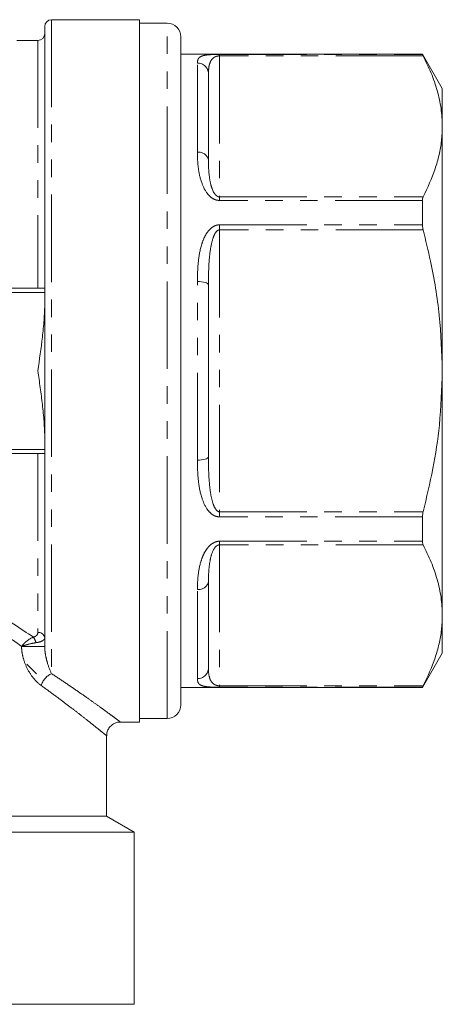
# Model space of a CAD drawing. Units: millimetres. Extents: x 147 to 235, y 75 to 286.
# Drawn here: x 204 to 235, y 170 to 242 of the extents above; entities that cross this region are included whole.
import ezdxf

# ---------------------------------------------------------------- set-up
doc = ezdxf.new("R2010")
doc.units = ezdxf.units.MM
doc.linetypes.add('PHANTOM', pattern=[12.7, 6.35, -1.27, 1.27, -1.27, 1.27, -1.27])

msp = doc.modelspace()

# ---------------------------------------------------------------- linework, layer by layer
at = {"color": 7, "linetype": 'Continuous', "lineweight": 15}
for p, q in [((212.557, 241.892), (206.157, 241.892)), ((212.557, 241.892), (212.557, 190.892)), ((205.657, 241.392), (205.657, 196.374)), ((214.557, 241.642), (212.557, 241.642)), ((205.157, 240.392), (203.618, 240.392)), ((215.557, 192.142), (215.557, 240.642)), ((233.113, 239.392), (215.557, 239.392)), ((234.557, 236.892), (233.113, 239.392)), ((233.113, 239.37), (233.113, 239.392)), ((217.557, 237.967), (217.557, 231.71)), ((234.557, 236.892), (234.557, 234.146)), ((234.557, 234.146), (234.557, 216.392)), ((233.113, 226.996), (233.113, 228.766)), ((205.654, 222.392), (175.659, 222.392)), ((217.557, 222.649), (217.557, 210.135)), ((234.557, 216.392), (234.557, 198.639)), ((175.659, 210.392), (205.654, 210.392)), ((233.113, 204.019), (233.113, 205.789)), ((217.557, 201.075), (217.557, 194.818)), ((234.557, 198.639), (234.557, 195.892)), ((233.113, 193.392), (234.557, 195.892)), ((204.357, 195.092), (205.057, 194.392)), ((215.557, 193.392), (233.113, 193.392)), ((233.113, 193.392), (233.113, 193.415)), ((212.557, 191.142), (214.557, 191.142)), ((211.15, 190.892), (212.557, 190.892)), ((210.157, 184.047), (210.157, 189.897)), ((203.157, 184.047), (210.157, 184.047)), ((212.157, 182.892), (210.157, 184.047)), ((203.157, 182.892), (212.157, 182.892)), ((212.157, 170.392), (212.157, 182.892)), ((190.657, 170.392), (212.157, 170.392))]:
    msp.add_line(p, q, dxfattribs=at)
at = {"color": 8, "linetype": 'PHANTOM', "lineweight": 0}
for p, q in [((206.157, 241.892), (206.157, 194.402)), ((214.557, 191.142), (214.557, 241.642)), ((205.157, 240.392), (205.157, 222.392)), ((218.357, 239.37), (233.113, 239.37)), ((218.357, 239.37), (218.357, 239.263)), ((218.357, 239.263), (218.357, 229.029)), ((233.164, 239.263), (218.357, 239.263)), ((216.757, 232.262), (216.757, 238.745)), ((218.357, 229.029), (218.357, 228.766)), ((218.357, 229.029), (233.164, 229.029)), ((233.113, 228.766), (218.357, 228.766)), ((218.357, 226.996), (233.113, 226.996)), ((218.357, 226.996), (218.357, 226.627)), ((218.357, 226.627), (218.357, 206.158)), ((233.164, 226.627), (218.357, 226.627)), ((216.757, 209.91), (216.757, 222.875)), ((205.657, 222.092), (175.657, 222.092)), ((175.657, 210.692), (205.657, 210.692)), ((205.157, 210.392), (205.157, 197.397)), ((218.357, 206.158), (218.357, 205.789)), ((218.357, 206.158), (233.164, 206.158)), ((233.113, 205.789), (218.357, 205.789)), ((218.357, 204.019), (233.113, 204.019)), ((218.357, 204.019), (218.357, 203.756)), ((233.164, 203.756), (218.357, 203.756)), ((218.357, 203.756), (218.357, 193.522)), ((216.757, 194.04), (216.757, 200.523)), ((205.657, 196.374), (203.974, 196.374)), ((218.357, 193.522), (233.164, 193.522)), ((218.357, 193.522), (218.357, 193.415)), ((233.113, 193.415), (218.357, 193.415))]:
    msp.add_line(p, q, dxfattribs=at)
at = {"color": 8, "linetype": 'PHANTOM', "lineweight": 0, "flags": 128}
for points in [[(216.757, 222.875), (216.913, 222.871), (217.063, 222.858), (217.201, 222.837), (217.322, 222.809), (217.422, 222.775), (217.496, 222.736), (217.541, 222.693), (217.557, 222.649)], [(217.557, 210.135), (217.541, 210.091), (217.496, 210.049), (217.422, 210.01), (217.322, 209.976), (217.201, 209.948), (217.063, 209.927), (216.913, 209.914), (216.757, 209.91)]]:
    msp.add_lwpolyline(points, dxfattribs=at)
at = {"color": 7, "linetype": 'Continuous', "lineweight": 15}
for centre, radius, start, end in [((206.157, 241.392), 0.5, 90, 180), ((214.557, 240.642), 1, 0, 90), ((205.157, 240.892), 0.5, 270, 0), ((214.557, 192.142), 1, 270, 0)]:
    msp.add_arc(centre, radius, start, end, dxfattribs=at)
at = {"color": 8, "linetype": 'PHANTOM', "lineweight": 0}
for centre, radius, start, end in [((216.768, 237.956), 0.789, 0.83, 90.80656), ((216.861, 231.558), 0.712, 12.32196, 98.4673), ((216.861, 201.226), 0.712, 261.5327, 347.67804), ((205.203, 196.943), 0.457, 7.41625, 95.86359), ((203.951, 196.416), 1.091, 12.40954, 35.74615), ((216.768, 194.829), 0.789, 269.19344, 359.17), ((206.685, 193.176), 1.335, 113.31273, 164.20084)]:
    msp.add_arc(centre, radius, start, end, dxfattribs=at)
for points, knots in [([(216.757, 238.745), (216.763, 238.844), (216.776, 239.043), (216.94, 239.202), (217.177, 239.288), (217.393, 239.328), (217.658, 239.353), (217.936, 239.365), (218.188, 239.369), (218.317, 239.37), (218.357, 239.37)], [0, 0, 0, 0, 0.270045, 0.539269, 0.651876, 0.764143, 0.843898, 0.923495, 0.976797, 1, 1, 1, 1]), ([(217.557, 237.967), (217.56, 238.118), (217.568, 238.419), (217.659, 238.792), (217.811, 239.041), (217.999, 239.177), (218.121, 239.23), (218.233, 239.254), (218.298, 239.262), (218.337, 239.263), (218.357, 239.263)], [0, 0, 0, 0, 0.292136, 0.585588, 0.813493, 0.886938, 0.950934, 0.972825, 0.986184, 1, 1, 1, 1]), ([(218.357, 228.766), (218.268, 228.775), (218.069, 228.794), (217.752, 228.968), (217.369, 229.361), (217.019, 230.09), (216.803, 231.042), (216.76, 231.795), (216.757, 232.192), (216.757, 232.262)], [0, 0, 0, 0, 0.052601, 0.117181, 0.217642, 0.409025, 0.675475, 0.942997, 1, 1, 1, 1]), ([(218.357, 229.029), (218.329, 229.031), (218.283, 229.035), (218.182, 229.075), (218.04, 229.192), (217.853, 229.493), (217.69, 230.013), (217.583, 230.737), (217.558, 231.321), (217.557, 231.654), (217.557, 231.71)], [0, 0, 0, 0, 0.019198, 0.032496, 0.080125, 0.169081, 0.360684, 0.624035, 0.937031, 1, 1, 1, 1]), ([(216.757, 222.875), (216.763, 223.31), (216.776, 224.179), (216.94, 225.197), (217.177, 225.929), (217.393, 226.354), (217.658, 226.693), (217.936, 226.904), (218.188, 226.989), (218.317, 226.994), (218.357, 226.996)], [0, 0, 0, 0, 0.270045, 0.539269, 0.651876, 0.764143, 0.843898, 0.923495, 0.976797, 1, 1, 1, 1]), ([(217.557, 222.649), (217.559, 223.063), (217.564, 223.889), (217.66, 225.024), (217.811, 225.844), (217.999, 226.316), (218.121, 226.508), (218.233, 226.594), (218.298, 226.622), (218.337, 226.626), (218.357, 226.627)], [0, 0, 0, 0, 0.29296, 0.585602, 0.813499, 0.886942, 0.950936, 0.972826, 0.986184, 1, 1, 1, 1]), ([(218.357, 205.789), (218.268, 205.798), (218.069, 205.818), (217.752, 206.002), (217.369, 206.423), (217.019, 207.229), (216.803, 208.349), (216.76, 209.293), (216.757, 209.818), (216.757, 209.91)], [0, 0, 0, 0, 0.052601, 0.117181, 0.217642, 0.409025, 0.675475, 0.942997, 1, 1, 1, 1]), ([(218.357, 206.158), (218.329, 206.161), (218.283, 206.166), (218.182, 206.222), (218.04, 206.384), (217.853, 206.804), (217.69, 207.547), (217.583, 208.616), (217.558, 209.516), (217.557, 210.047), (217.557, 210.135)], [0, 0, 0, 0, 0.019197, 0.032496, 0.080125, 0.169081, 0.360684, 0.624035, 0.937031, 1, 1, 1, 1]), ([(216.757, 200.523), (216.763, 200.858), (216.776, 201.528), (216.94, 202.387), (217.177, 203.033), (217.393, 203.419), (217.658, 203.732), (217.936, 203.931), (218.188, 204.012), (218.317, 204.017), (218.357, 204.019)], [0, 0, 0, 0, 0.270045, 0.539269, 0.651876, 0.764143, 0.843898, 0.923495, 0.976797, 1, 1, 1, 1]), ([(217.557, 201.075), (217.56, 201.336), (217.568, 201.861), (217.659, 202.623), (217.811, 203.195), (217.999, 203.532), (218.121, 203.67), (218.233, 203.732), (218.298, 203.753), (218.337, 203.755), (218.357, 203.756)], [0, 0, 0, 0, 0.292137, 0.585588, 0.813493, 0.886938, 0.950934, 0.972825, 0.986184, 1, 1, 1, 1]), ([(176.477, 197.053), (176.937, 197.364), (177.414, 197.679), (178.404, 198.311), (178.918, 198.629), (180.497, 199.564), (181.603, 200.167), (183.366, 200.983), (183.972, 201.241), (185.226, 201.71), (185.881, 201.924), (187.208, 202.276), (187.884, 202.416), (189.262, 202.606), (189.969, 202.656), (191.362, 202.655), (192.054, 202.606), (193.43, 202.415), (194.116, 202.273), (196.101, 201.746), (197.351, 201.26), (199.742, 200.152), (200.849, 199.545), (202.937, 198.308), (203.916, 197.675), (204.837, 197.053)], [0, 0, 0, 0, 0.0625, 0.0625, 0.125, 0.125, 0.25, 0.25, 0.3125, 0.3125, 0.375, 0.375, 0.4375, 0.4375, 0.5, 0.5, 0.5625, 0.5625, 0.625, 0.625, 0.75, 0.75, 0.875, 0.875, 1, 1, 1, 1]), ([(203.974, 196.374), (203.115, 197.005), (202.202, 197.646), (200.255, 198.902), (199.222, 199.517), (196.983, 200.647), (195.812, 201.144), (193.936, 201.688), (193.284, 201.835), (191.977, 202.032), (191.318, 202.083), (189.992, 202.083), (189.318, 202.031), (188.009, 201.831), (187.369, 201.685), (186.114, 201.321), (185.497, 201.101), (184.319, 200.618), (183.752, 200.355), (182.104, 199.523), (181.075, 198.912), (179.608, 197.967), (179.132, 197.646), (178.212, 197.007), (177.768, 196.689), (177.34, 196.374)], [0, 0, 0, 0, 0.125, 0.125, 0.25, 0.25, 0.375, 0.375, 0.4375, 0.4375, 0.5, 0.5, 0.5625, 0.5625, 0.625, 0.625, 0.6875, 0.6875, 0.75, 0.75, 0.875, 0.875, 0.9375, 0.9375, 1, 1, 1, 1]), ([(204.837, 197.053), (204.942, 197.082), (205.024, 197.135), (205.131, 197.257), (205.157, 197.327), (205.157, 197.397)], [0, 0, 0, 0, 0.5, 0.5, 1, 1, 1, 1]), ([(204.837, 197.053), (204.673, 196.991), (204.506, 196.892), (204.28, 196.713), (204.208, 196.648), (204.08, 196.514), (204.022, 196.443), (203.974, 196.374)], [0, 0, 0, 0, 0.5, 0.5, 0.75, 0.75, 1, 1, 1, 1]), ([(205.017, 196.65), (204.837, 196.625), (204.643, 196.585), (204.37, 196.512), (204.281, 196.485), (204.118, 196.431), (204.041, 196.402), (203.974, 196.374)], [0, 0, 0, 0, 0.5, 0.5, 0.75, 0.75, 1, 1, 1, 1]), ([(205.657, 197.002), (205.657, 196.964), (205.642, 196.927), (205.586, 196.856), (205.543, 196.821), (205.377, 196.728), (205.212, 196.678), (205.017, 196.65)], [0, 0, 0, 0, 0.25, 0.25, 0.5, 0.5, 1, 1, 1, 1]), ([(205.401, 193.54), (205.218, 193.67), (205.043, 193.836), (204.717, 194.222), (204.569, 194.441), (204.305, 194.931), (204.194, 195.195), (204.07, 195.621), (204.036, 195.769), (203.988, 196.067), (203.974, 196.219), (203.974, 196.374)], [0, 0, 0, 0, 0.25, 0.25, 0.5, 0.5, 0.75, 0.75, 0.875, 0.875, 1, 1, 1, 1]), ([(205.657, 196.374), (205.657, 196.267), (205.664, 196.165), (205.684, 195.968), (205.697, 195.873), (205.744, 195.596), (205.785, 195.422), (205.922, 194.93), (206.034, 194.642), (206.157, 194.402)], [0, 0, 0, 0, 0.125, 0.125, 0.25, 0.25, 0.5, 0.5, 1, 1, 1, 1]), ([(218.357, 193.522), (218.329, 193.522), (218.283, 193.524), (218.182, 193.539), (218.04, 193.584), (217.853, 193.704), (217.69, 193.926), (217.583, 194.272), (217.558, 194.588), (217.557, 194.785), (217.557, 194.818)], [0, 0, 0, 0, 0.019198, 0.032496, 0.080125, 0.169081, 0.360684, 0.624035, 0.937031, 1, 1, 1, 1]), ([(206.157, 194.402), (206.48, 194.189), (207.125, 193.763), (208.002, 193.163), (208.801, 192.605), (209.497, 192.108), (210.081, 191.686), (210.551, 191.341), (210.901, 191.082), (211.094, 190.939), (211.168, 190.884), (211.152, 190.896), (211.15, 190.897)], [0, 0, 0, 0, 0.109912, 0.219812, 0.33247, 0.445111, 0.554358, 0.663589, 0.777196, 0.89079, 0.985598, 1, 1, 1, 1]), ([(218.056, 193.419), (217.973, 193.421), (217.738, 193.427), (217.372, 193.455), (217.017, 193.532), (216.803, 193.699), (216.76, 193.891), (216.757, 194.018), (216.757, 194.04)], [0, 0, 0, 0, 0.059376, 0.166414, 0.370328, 0.654225, 0.939265, 1, 1, 1, 1]), ([(210.151, 189.897), (210.153, 189.895), (210.17, 189.882), (210.1, 189.939), (209.923, 190.082), (209.601, 190.342), (209.155, 190.699), (208.593, 191.144), (207.934, 191.658), (207.184, 192.231), (206.347, 192.858), (205.716, 193.312), (205.401, 193.54)], [0, 0, 0, 0, 0.011139, 0.10939, 0.218661, 0.327942, 0.441745, 0.555568, 0.665225, 0.774897, 0.887442, 1, 1, 1, 1])]:
    msp.add_open_spline(points, degree=3, knots=knots, dxfattribs=at)
at = {"color": 7, "linetype": 'Continuous', "lineweight": 15}
for points, knots in [([(233.113, 239.37), (233.117, 239.36), (233.123, 239.344), (233.152, 239.285), (233.164, 239.263)], [0, 0, 0, 0, 0.626809, 1, 1, 1, 1]), ([(233.164, 239.263), (233.366, 238.847), (233.772, 238.015), (234.208, 236.741), (234.5, 235.451), (234.538, 234.581), (234.557, 234.146)], [0, 0, 0, 0, 0.248119, 0.496199, 0.748113, 1, 1, 1, 1]), ([(234.557, 234.146), (234.545, 233.795), (234.521, 233.103), (234.332, 232.071), (233.956, 230.708), (233.481, 229.702), (233.164, 229.029)], [0, 0, 0, 0, 0.203134, 0.401374, 0.599629, 1, 1, 1, 1]), ([(233.164, 229.029), (233.146, 228.984), (233.118, 228.912), (233.115, 228.806), (233.113, 228.766)], [0, 0, 0, 0, 0.627118, 1, 1, 1, 1]), ([(233.113, 226.996), (233.117, 226.921), (233.123, 226.8), (233.152, 226.674), (233.164, 226.627)], [0, 0, 0, 0, 0.626742, 1, 1, 1, 1]), ([(233.164, 226.627), (233.347, 225.873), (233.845, 223.826), (234.421, 220.413), (234.511, 217.737), (234.557, 216.392)], [0, 0, 0, 0, 0.224893, 0.610462, 1, 1, 1, 1]), ([(205.157, 216.392), (205.275, 217.21), (205.393, 218.028), (205.535, 219.257), (205.576, 219.668), (205.637, 220.491), (205.657, 220.903), (205.657, 221.317)], [0, 0, 0, 0, 0.5, 0.5, 0.75, 0.75, 1, 1, 1, 1]), ([(205.657, 211.468), (205.657, 211.88), (205.637, 212.294), (205.576, 213.118), (205.535, 213.528), (205.44, 214.348), (205.387, 214.757), (205.275, 215.575), (205.216, 215.982), (205.157, 216.392)], [0, 0, 0, 0, 0.25, 0.25, 0.5, 0.5, 0.75, 0.75, 1, 1, 1, 1]), ([(234.557, 216.392), (234.514, 215.077), (234.435, 212.696), (233.908, 209.278), (233.412, 207.2), (233.164, 206.158)], [0, 0, 0, 0, 0.3809969, 0.689647, 1, 1, 1, 1]), ([(233.164, 206.158), (233.146, 206.078), (233.118, 205.951), (233.115, 205.833), (233.113, 205.789)], [0, 0, 0, 0, 0.627198, 1, 1, 1, 1]), ([(233.113, 204.019), (233.117, 203.954), (233.123, 203.849), (233.152, 203.782), (233.164, 203.756)], [0, 0, 0, 0, 0.626713, 1, 1, 1, 1]), ([(233.164, 203.756), (233.366, 203.34), (233.772, 202.508), (234.208, 201.234), (234.5, 199.943), (234.538, 199.074), (234.557, 198.639)], [0, 0, 0, 0, 0.248119, 0.496199, 0.748112, 1, 1, 1, 1]), ([(234.557, 198.639), (234.545, 198.288), (234.521, 197.595), (234.332, 196.564), (233.956, 195.201), (233.481, 194.195), (233.164, 193.522)], [0, 0, 0, 0, 0.203134, 0.401374, 0.599629, 1, 1, 1, 1]), ([(218.357, 193.415), (218.265, 193.415), (218.157, 193.415), (218.069, 193.418), (218.056, 193.419)], [0, 0, 0, 0, 0.855938, 1, 1, 1, 1]), ([(233.164, 193.522), (233.146, 193.487), (233.118, 193.431), (233.115, 193.42), (233.113, 193.415)], [0, 0, 0, 0, 0.6271201, 1, 1, 1, 1]), ([(210.163, 189.896), (210.165, 189.965), (210.17, 190.134), (210.274, 190.392), (210.461, 190.633), (210.701, 190.795), (210.937, 190.88), (211.086, 190.887), (211.151, 190.89)], [0, 0, 0, 0, 0.132252, 0.324789, 0.523394, 0.713825, 0.874943, 1, 1, 1, 1])]:
    msp.add_open_spline(points, degree=3, knots=knots, dxfattribs=at)

doc.saveas('drawing.dxf')
